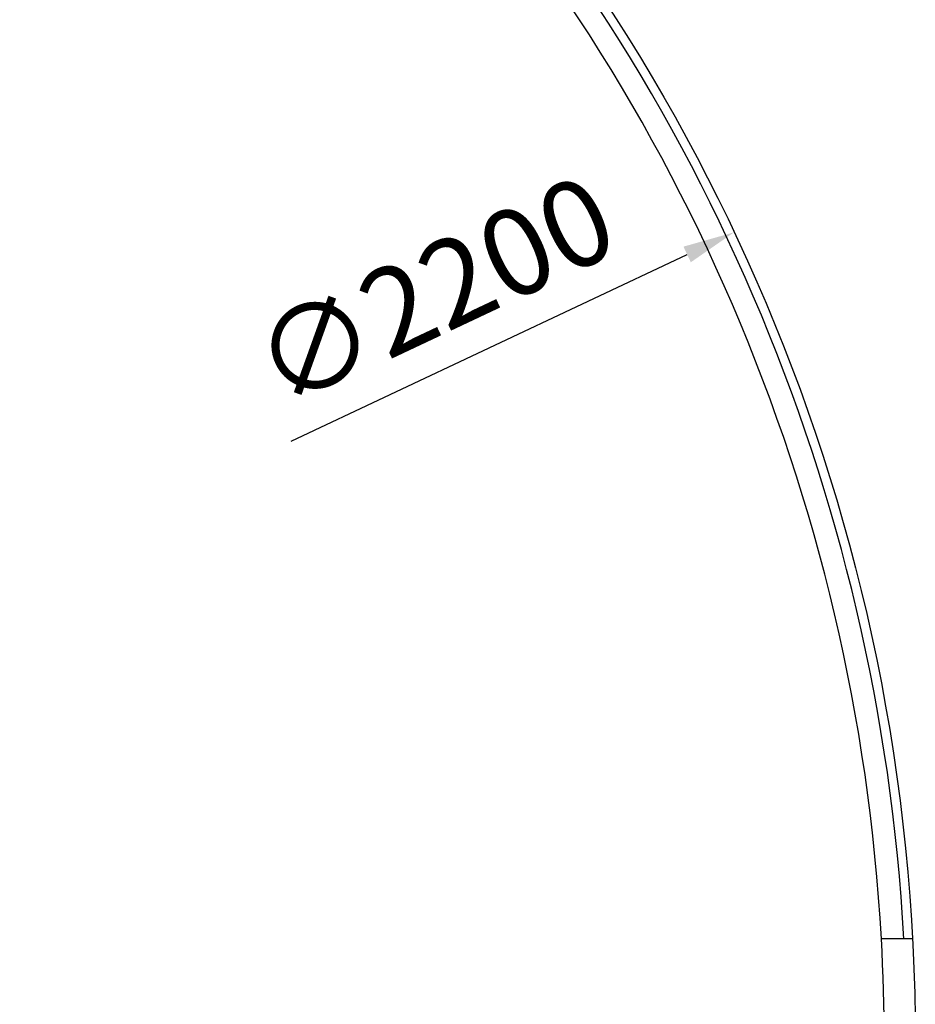
# Model space of a CAD drawing. Units: millimetres. Extents: x 3066 to 13778, y 469 to 7966.
# Drawn here: x 10751 to 11270, y 1648 to 2219 of the extents above; entities that cross this region are included whole.
import ezdxf

# ---------------------------------------------------------------- set-up
doc = ezdxf.new("R2010")
doc.units = ezdxf.units.MM
doc.layers.add('ABAVA - Шлюзы', color=7, linetype='Continuous')
doc.styles.get("Standard").update_dxf_attribs({"font": 'ARIAL.TTF'})
doc.dimstyles.new('ISO-25', dxfattribs={"dimtxt": 2.5, "dimasz": 2.5, "dimexe": 1.25, "dimexo": 0.625, "dimtad": 1, "dimtxsty": 'Standard', "dimcen": 2.5, "dimadec": 0, "dimazin": 0, "dimtfac": 1, "dimtmove": 0, "dimatfit": 3, "dimfxl": 1, "dimarcsym": 0})

# ---------------------------------------------------------------- blocks, each defined once
blk = doc.blocks.new('*D14')
at = {"layer": 'ABAVA - Шлюзы', "color": 1, "lineweight": -2}
blk.add_line((92165.51545841199, -30306.83440690415), (92394.84678081356, -30198.69903030104), dxfattribs=at)
at = {"layer": 'ABAVA - Шлюзы', "color": 1}
blk.add_solid([(92392.71432907695, -30194.17656973283), (92396.97923255019, -30203.22149086924), (92421.98154422281, -30185.90431988133)], dxfattribs=at)
at = {"layer": 'ABAVA - Шлюзы', "color": 1, "insert": (92250.86472361592, -30225.76388242638), "char_height": 50, "attachment_point": 5, "rotation": 25.245034057690596}
blk.add_mtext('∅2200', dxfattribs=at)
blk = doc.blocks.new('BigCyl Aluminio - top')
at = {"layer": 'ABAVA - Шлюзы'}
blk.add_line((92525.40263663663, -30595.04370193707), (92507.37535240481, -30595.04370193707), dxfattribs=at)
blk.add_circle((91427.04021921696, -30655.04370193707), 1100, dxfattribs=at)
at = {"layer": 'ABAVA - Шлюзы', "color": 5}
for radius, start in [(1095, 3.141067918044318), (1082, 3.178845720731346)]:
    blk.add_arc((91427.04021921696, -30655.04370193707), radius, start, 43.34175822687161, dxfattribs=at)
at = {"layer": 'ABAVA - Шлюзы'}
blk.add_arc((91427.04021921696, -30655.04370193707), 1082.000000000006, 356.8211542792687, 3.178845720731346, dxfattribs=at)
dim = blk.add_diameter_dim_2p(p1=(90432.09889421114, -31124.18308399282), p2=(92421.98154422278, -30185.90431988133), dimstyle='ISO-25', dxfattribs=at)
dim.commit()
dim.dimension.update_dxf_attribs({"geometry": '*D14', "text_midpoint": (92266.61373790808, -30259.16407381244), "dimtype": 131, "insert": (-2.91038304567337e-11, 7.275957614183426e-12)})

msp = doc.modelspace()

# ---------------------------------------------------------------- block references
at = {"layer": 'ABAVA - Шлюзы', "color": 1}
msp.add_blockref('BigCyl Aluminio - top', (-81256.80101032014, 32281.3833959297), dxfattribs=at)

doc.saveas('drawing.dxf')
